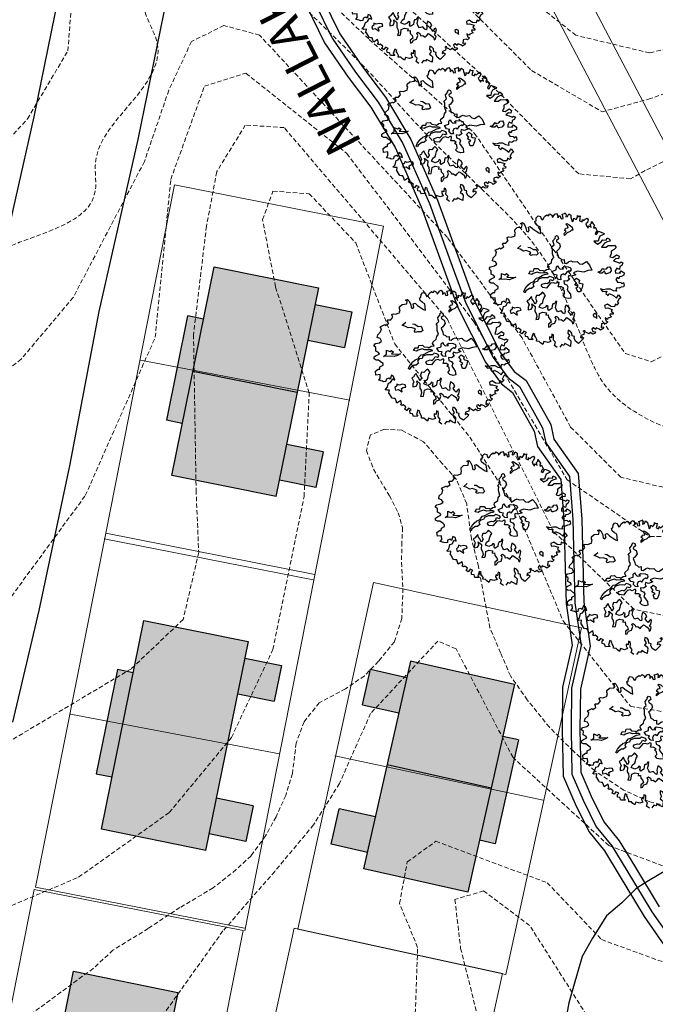
# Model space of a CAD drawing. Units: inches. Extents: x -422 to 2171, y -1340 to 544.
# Drawn here: x -285 to -249, y 273 to 328 of the extents above; entities that cross this region are included whole.
import ezdxf

# ---------------------------------------------------------------- set-up
doc = ezdxf.new("R2010")
doc.units = ezdxf.units.IN
doc.header["$MEASUREMENT"] = 0
doc.linetypes.add('DASHED2', pattern=[0.375, 0.25, -0.125])
for name, color, linetype, lineweight in [('Builtup Area', 7, 'Continuous', 40), ('Builtup Area Hatch', 2, 'Continuous', 0), ('contour', 255, 'DASHED2', 0), ('d line', 1, 'Continuous', 18), ('dwe.BoundryLayer1', 7, 'Continuous', 15), ('G1', 112, 'Continuous', 30), ('nallah', 163, 'Continuous', 25), ('road final', 7, 'Continuous', 25), ('text', 7, 'Continuous', 30)]:
    doc.layers.add(name, color=color, linetype=linetype, lineweight=lineweight)
doc.layers.add('G3', color=71, linetype='Continuous')
doc.styles.get("Standard").update_dxf_attribs({"font": 'ARIAL.TTF'})

# ---------------------------------------------------------------- blocks, each defined once
blk = doc.blocks.new('TREE-2')
at = {"layer": 'G1'}
for p, q in [((5.144, -2.195), (5.17, -2.122)), ((5.152, -2.239), (5.144, -2.195)), ((5.17, -2.122), (5.287, -2.07)), ((5.287, -2.07), (5.458, -2.114)), ((5.458, -1.961), (5.538, -1.961)), ((5.502, -2.016), (5.458, -1.961)), ((5.458, -2.114), (5.502, -2.016)), ((5.538, -1.961), (5.574, -2.024)), ((5.593, -2.187), (5.564, -2.311)), ((5.574, -2.024), (5.593, -2.187)), ((5.673, -2.319), (5.691, -2.195)), ((5.691, -2.195), (5.761, -2.187)), ((5.761, -2.187), (5.823, -2.301)), ((5.976, -2.158), (5.987, -2.052)), ((6.031, -2.257), (5.976, -2.158)), ((5.987, -2.052), (6.038, -2.06)), ((6.038, -2.06), (6.082, -1.954)), ((6.082, -1.954), (6.173, -1.909)), ((6.173, -1.909), (6.246, -1.961)), ((6.246, -1.961), (6.246, -2.024)), ((6.246, -2.024), (6.264, -2.096)), ((6.264, -2.096), (6.308, -2.096)), ((6.308, -2.096), (6.388, -2.016)), ((6.388, -2.016), (6.495, -1.979)), ((6.495, -1.979), (6.513, -2.024)), ((6.513, -2.024), (6.557, -2.024)), ((6.557, -2.024), (6.611, -1.99)), ((6.611, -1.99), (6.666, -2.06)), ((6.666, -2.06), (6.655, -2.132)), ((6.655, -2.132), (6.692, -2.122)), ((6.692, -2.122), (6.79, -2.06)), ((6.79, -2.06), (6.852, -2.052)), ((6.871, -2.132), (6.845, -2.221)), ((6.845, -2.221), (6.943, -2.169)), ((6.852, -2.052), (6.871, -2.132)), ((6.943, -2.169), (6.951, -2.301)), ((7.042, -2.151), (7.14, -2.158)), ((7.042, -2.221), (7.042, -2.151)), ((7.14, -2.158), (7.166, -2.14)), ((7.166, -2.14), (7.184, -2.221)), ((4.231, -2.597), (4.429, -2.579)), ((4.429, -2.579), (4.436, -2.615)), ((4.563, -2.464), (4.589, -2.446)), ((4.571, -2.534), (4.563, -2.464)), ((4.571, -2.589), (4.571, -2.534)), ((4.589, -2.446), (4.597, -2.446)), ((4.597, -2.446), (4.696, -2.48)), ((4.696, -2.48), (4.804, -2.418)), ((4.794, -2.384), (4.804, -2.293)), ((4.804, -2.418), (4.794, -2.384)), ((4.804, -2.293), (4.859, -2.293)), ((4.859, -2.293), (4.947, -2.337)), ((4.947, -2.337), (5.108, -2.33)), ((5.108, -2.301), (5.152, -2.239)), ((5.108, -2.33), (5.108, -2.301)), ((5.564, -2.311), (5.618, -2.355)), ((5.618, -2.355), (5.673, -2.319)), ((5.823, -2.301), (5.987, -2.516)), ((5.987, -2.516), (6.049, -2.571)), ((6.101, -2.33), (6.031, -2.257)), ((6.049, -2.571), (6.101, -2.33)), ((6.951, -2.301), (7.024, -2.311)), ((7.024, -2.311), (7.042, -2.221)), ((7.05, -2.543), (7.096, -2.543)), ((7.087, -2.623), (7.05, -2.543)), ((7.096, -2.543), (7.158, -2.606)), ((7.184, -2.221), (7.14, -2.293)), ((7.14, -2.293), (7.21, -2.293)), ((7.21, -2.293), (7.283, -2.221)), ((7.283, -2.221), (7.337, -2.293)), ((7.319, -2.436), (7.309, -2.527)), ((7.309, -2.527), (7.373, -2.509)), ((7.337, -2.293), (7.319, -2.366)), ((7.319, -2.366), (7.319, -2.436)), ((7.373, -2.509), (7.407, -2.436)), ((7.407, -2.436), (7.472, -2.509)), ((7.472, -2.509), (7.552, -2.446)), ((7.552, -2.446), (7.578, -2.384)), ((7.578, -2.384), (7.604, -2.436)), ((7.622, -2.516), (7.578, -2.597)), ((7.604, -2.436), (7.666, -2.436)), ((7.666, -2.436), (7.622, -2.516)), ((3.998, -2.939), (4.053, -2.848)), ((4.089, -3.009), (3.998, -2.939)), ((4.053, -2.848), (4.187, -2.786)), ((4.187, -2.786), (4.25, -2.687)), ((4.25, -2.687), (4.231, -2.597)), ((4.436, -2.615), (4.571, -2.589)), ((5.036, -2.812), (5.198, -2.749)), ((5.117, -2.874), (5.036, -2.812)), ((5.216, -2.981), (5.117, -2.874)), ((5.422, -2.892), (5.493, -2.927)), ((5.493, -2.927), (5.592, -3.052)), ((6.389, -2.981), (6.514, -2.909)), ((6.506, -2.873), (6.578, -2.838)), ((6.514, -2.909), (6.506, -2.873)), ((6.578, -2.838), (6.622, -2.882)), ((6.622, -2.882), (6.613, -2.981)), ((6.863, -2.927), (6.881, -2.865)), ((6.988, -2.874), (6.863, -2.927)), ((6.881, -2.865), (6.979, -2.812)), ((6.925, -2.758), (7.006, -2.694)), ((6.979, -2.812), (6.925, -2.758)), ((7.113, -2.865), (6.988, -2.874)), ((7.006, -2.694), (7.087, -2.703)), ((7.087, -2.703), (7.087, -2.623)), ((7.184, -2.83), (7.113, -2.865)), ((7.158, -2.606), (7.239, -2.731)), ((7.23, -2.847), (7.184, -2.83)), ((7.239, -2.731), (7.23, -2.847)), ((7.578, -2.597), (7.659, -2.662)), ((7.659, -2.662), (7.695, -2.589)), ((7.695, -2.589), (7.721, -2.651)), ((7.721, -2.651), (7.801, -2.615)), ((7.838, -2.75), (7.765, -2.786)), ((7.765, -2.786), (7.765, -2.866)), ((7.765, -2.866), (7.801, -2.965)), ((7.801, -2.615), (7.882, -2.597)), ((7.801, -2.965), (7.838, -2.892)), ((7.9, -2.677), (7.838, -2.75)), ((7.838, -2.892), (7.91, -2.965)), ((7.882, -2.597), (7.9, -2.677)), ((7.91, -2.856), (7.98, -2.83)), ((7.91, -2.965), (7.91, -2.856)), ((7.98, -2.83), (7.998, -2.776)), ((7.998, -2.776), (8.027, -2.874)), ((8.053, -2.939), (7.998, -2.991)), ((8.027, -2.874), (8.053, -2.939)), ((3.775, -3.188), (3.856, -3.134)), ((3.83, -3.279), (3.775, -3.188)), ((3.783, -3.403), (3.83, -3.279)), ((3.856, -3.134), (4.009, -3.152)), ((4.009, -3.152), (4.107, -3.118)), ((4.107, -3.118), (4.089, -3.009)), ((5.323, -2.999), (5.216, -2.981)), ((5.422, -3.08), (5.323, -2.999)), ((5.385, -3.161), (5.457, -3.133)), ((5.422, -3.232), (5.385, -3.161)), ((5.457, -3.133), (5.422, -3.08)), ((5.503, -3.232), (5.422, -3.232)), ((5.628, -3.286), (5.503, -3.232)), ((5.592, -3.052), (5.69, -3.08)), ((5.708, -3.251), (5.628, -3.286)), ((5.69, -3.08), (5.708, -3.251)), ((6.237, -3.356), (6.273, -3.258)), ((6.246, -3.222), (6.299, -3.168)), ((6.273, -3.258), (6.246, -3.222)), ((6.299, -3.168), (6.38, -3.133)), ((6.38, -3.052), (6.389, -2.981)), ((6.38, -3.133), (6.38, -3.052)), ((6.514, -3.016), (6.506, -3.062)), ((6.506, -3.062), (6.532, -3.088)), ((6.578, -3.276), (6.506, -3.339)), ((6.613, -2.981), (6.514, -3.016)), ((6.532, -3.088), (6.586, -3.15)), ((6.586, -3.15), (6.578, -3.276)), ((8.016, -3.198), (7.972, -3.242)), ((7.972, -3.242), (8.016, -3.297)), ((7.998, -2.991), (7.99, -3.045)), ((7.99, -3.045), (8.06, -3.019)), ((8.071, -3.162), (8.016, -3.198)), ((8.016, -3.297), (8.071, -3.242)), ((8.06, -3.019), (8.071, -3.108)), ((8.071, -3.108), (8.071, -3.162)), ((8.071, -3.242), (8.125, -3.206)), ((8.125, -3.206), (8.213, -3.268)), ((8.213, -3.268), (8.294, -3.349)), ((3.622, -3.663), (3.651, -3.59)), ((3.677, -3.725), (3.622, -3.663)), ((3.651, -3.59), (3.731, -3.564)), ((3.731, -3.564), (3.874, -3.556)), ((3.863, -3.484), (3.783, -3.403)), ((3.874, -3.556), (3.863, -3.484)), ((3.99, -3.689), (4.115, -3.644)), ((4.214, -3.752), (3.99, -3.689)), ((4.115, -3.644), (4.168, -3.5)), ((4.168, -3.5), (4.267, -3.59)), ((4.267, -3.59), (4.339, -3.572)), ((4.392, -3.662), (4.302, -3.697)), ((4.339, -3.572), (4.392, -3.662)), ((6.068, -3.732), (6.121, -3.642)), ((6.121, -3.642), (6.211, -3.58)), ((6.211, -3.436), (6.237, -3.356)), ((6.211, -3.58), (6.211, -3.436)), ((6.452, -3.374), (6.38, -3.401)), ((6.38, -3.401), (6.389, -3.464)), ((6.389, -3.554), (6.38, -3.642)), ((6.38, -3.642), (6.442, -3.706)), ((6.389, -3.464), (6.389, -3.554)), ((6.506, -3.339), (6.452, -3.374)), ((7.838, -3.502), (7.936, -3.644)), ((7.99, -3.556), (7.838, -3.502)), ((7.936, -3.644), (8.071, -3.619)), ((8.042, -3.476), (7.99, -3.556)), ((8.115, -3.395), (8.042, -3.476)), ((8.071, -3.619), (8.169, -3.556)), ((8.258, -3.377), (8.115, -3.395)), ((8.169, -3.556), (8.286, -3.608)), ((8.304, -3.681), (8.195, -3.699)), ((8.294, -3.349), (8.258, -3.377)), ((8.286, -3.608), (8.348, -3.538)), ((8.41, -3.699), (8.304, -3.681)), ((8.348, -3.538), (8.41, -3.619)), ((8.41, -3.619), (8.41, -3.699)), ((3.765, -3.753), (3.677, -3.725)), ((3.695, -4.093), (3.731, -4.013)), ((3.731, -4.013), (3.863, -3.995)), ((3.845, -3.878), (3.765, -3.753)), ((3.882, -3.932), (3.845, -3.878)), ((3.863, -3.995), (3.882, -3.932)), ((4.357, -3.824), (4.214, -3.752)), ((4.302, -3.697), (4.482, -3.769)), ((4.5, -3.824), (4.357, -3.824)), ((4.482, -3.769), (4.625, -3.805)), ((4.625, -3.805), (4.5, -3.824)), ((5.128, -3.849), (5.216, -3.769)), ((5.225, -3.912), (5.128, -3.849)), ((5.216, -3.769), (5.324, -3.813)), ((5.288, -3.894), (5.225, -3.912)), ((5.449, -3.894), (5.288, -3.894)), ((5.324, -3.813), (5.378, -3.732)), ((5.378, -3.732), (5.512, -3.769)), ((5.539, -3.965), (5.449, -3.894)), ((5.512, -3.769), (5.548, -3.849)), ((5.655, -4), (5.539, -3.965)), ((5.548, -3.849), (5.673, -3.912)), ((5.763, -4.037), (5.655, -4)), ((5.673, -3.912), (5.701, -3.947)), ((5.701, -3.947), (5.807, -3.912)), ((5.807, -4.09), (5.763, -4.037)), ((5.807, -3.912), (5.915, -3.938)), ((5.888, -3.84), (5.925, -3.778)), ((5.915, -3.938), (5.888, -3.84)), ((5.925, -3.778), (6.068, -3.732)), ((5.976, -4.055), (6.147, -4.055)), ((6.013, -4.191), (5.976, -4.055)), ((6.147, -4.055), (6.191, -3.949)), ((6.191, -3.949), (6.246, -3.921)), ((6.246, -3.921), (6.263, -3.993)), ((6.263, -3.993), (6.299, -4.073)), ((6.38, -4.048), (6.461, -4.02)), ((6.424, -4.101), (6.38, -4.048)), ((6.442, -3.706), (6.47, -3.769)), ((6.461, -4.02), (6.612, -4.092)), ((6.47, -3.769), (6.56, -3.785)), ((6.56, -3.785), (6.523, -3.912)), ((6.523, -3.912), (6.586, -3.947)), ((6.586, -3.947), (6.685, -3.912)), ((6.685, -3.912), (6.775, -3.912)), ((6.775, -3.912), (6.837, -3.974)), ((6.837, -3.974), (6.989, -4.009)), ((6.989, -4.009), (7.043, -4.118)), ((8.195, -3.699), (8.035, -3.805)), ((8.035, -3.805), (8.195, -3.86)), ((8.195, -3.86), (8.286, -3.823)), ((8.286, -3.823), (8.473, -3.896)), ((8.33, -4.065), (8.294, -4.163)), ((8.447, -4.046), (8.33, -4.065)), ((8.545, -3.995), (8.447, -4.046)), ((8.473, -3.896), (8.517, -3.886)), ((8.517, -3.886), (8.545, -3.995)), ((3.487, -4.254), (3.516, -4.111)), ((3.64, -4.29), (3.487, -4.254)), ((3.516, -4.111), (3.633, -4.075)), ((3.524, -4.477), (3.604, -4.422)), ((3.604, -4.422), (3.64, -4.29)), ((3.633, -4.075), (3.695, -4.093)), ((4.724, -4.43), (4.814, -4.333)), ((4.761, -4.476), (4.724, -4.43)), ((4.805, -4.422), (4.761, -4.476)), ((4.966, -4.377), (4.805, -4.422)), ((4.814, -4.333), (4.904, -4.279)), ((4.904, -4.279), (4.957, -4.243)), ((4.957, -4.243), (5.073, -4.198)), ((5.038, -4.404), (4.966, -4.377)), ((5.145, -4.358), (5.038, -4.404)), ((5.073, -4.198), (5.209, -4.189)), ((5.225, -4.215), (5.137, -4.27)), ((5.137, -4.27), (5.145, -4.358)), ((5.209, -4.189), (5.235, -4.153)), ((5.334, -4.233), (5.225, -4.215)), ((5.235, -4.153), (5.343, -4.099)), ((5.387, -4.171), (5.334, -4.233)), ((5.343, -4.099), (5.431, -4.109)), ((5.539, -4.162), (5.387, -4.171)), ((5.414, -4.43), (5.468, -4.386)), ((5.449, -4.511), (5.414, -4.43)), ((5.431, -4.109), (5.583, -4.081)), ((5.468, -4.386), (5.602, -4.386)), ((5.682, -4.208), (5.539, -4.162)), ((5.583, -4.081), (5.673, -4.072)), ((5.602, -4.386), (5.664, -4.43)), ((5.664, -4.43), (5.763, -4.386)), ((5.673, -4.072), (5.807, -4.09)), ((5.745, -4.233), (5.682, -4.208)), ((5.826, -4.198), (5.745, -4.233)), ((5.763, -4.386), (5.816, -4.323)), ((5.816, -4.323), (5.897, -4.386)), ((5.897, -4.252), (5.826, -4.198)), ((5.95, -4.296), (5.897, -4.252)), ((5.897, -4.386), (5.96, -4.358)), ((5.96, -4.358), (5.95, -4.296)), ((6.12, -4.253), (6.013, -4.191)), ((6.066, -4.307), (6.12, -4.253)), ((6.11, -4.422), (6.066, -4.307)), ((6.191, -4.459), (6.11, -4.422)), ((6.209, -4.36), (6.191, -4.459)), ((6.263, -4.288), (6.209, -4.36)), ((6.362, -4.288), (6.263, -4.288)), ((6.299, -4.073), (6.424, -4.101)), ((6.38, -4.342), (6.362, -4.288)), ((6.478, -4.27), (6.38, -4.342)), ((6.577, -4.244), (6.478, -4.27)), ((6.523, -4.404), (6.479, -4.467)), ((6.613, -4.467), (6.523, -4.404)), ((6.604, -4.279), (6.577, -4.244)), ((6.676, -4.235), (6.604, -4.279)), ((6.612, -4.092), (6.683, -4.154)), ((6.683, -4.154), (6.676, -4.235)), ((6.881, -4.351), (6.721, -4.368)), ((6.721, -4.368), (6.784, -4.467)), ((7.096, -4.467), (6.881, -4.351)), ((7.043, -4.118), (7.133, -4.171)), ((7.133, -4.171), (7.32, -4.127)), ((7.32, -4.127), (7.391, -4.296)), ((7.391, -4.296), (7.41, -4.503)), ((8.294, -4.163), (8.213, -4.254)), ((8.213, -4.254), (8.304, -4.308)), ((8.403, -4.389), (8.286, -4.433)), ((8.286, -4.433), (8.418, -4.531)), ((8.304, -4.308), (8.473, -4.262)), ((8.491, -4.433), (8.403, -4.389)), ((8.473, -4.262), (8.545, -4.342)), ((8.545, -4.342), (8.491, -4.433)), ((3.64, -4.55), (3.524, -4.477)), ((3.677, -4.586), (3.64, -4.55)), ((3.765, -4.601), (3.677, -4.586)), ((3.739, -4.835), (3.83, -4.7)), ((3.801, -4.521), (3.765, -4.601)), ((3.91, -4.521), (3.801, -4.521)), ((3.83, -4.7), (3.918, -4.7)), ((3.944, -4.576), (3.91, -4.521)), ((3.918, -4.7), (4.034, -4.601)), ((4.034, -4.451), (3.944, -4.576)), ((4.097, -4.521), (4.034, -4.451)), ((4.034, -4.601), (4.097, -4.666)), ((4.097, -4.666), (4.097, -4.521)), ((4.813, -4.781), (4.724, -4.79)), ((4.724, -4.79), (4.75, -4.96)), ((4.84, -4.746), (4.813, -4.781)), ((4.939, -4.692), (4.84, -4.746)), ((4.939, -4.79), (4.939, -4.692)), ((4.956, -4.852), (4.939, -4.79)), ((5.135, -4.718), (5.064, -4.808)), ((5.225, -4.755), (5.135, -4.718)), ((5.314, -4.709), (5.225, -4.755)), ((5.378, -4.674), (5.314, -4.709)), ((5.413, -4.736), (5.378, -4.674)), ((5.449, -4.826), (5.413, -4.736)), ((5.583, -4.575), (5.449, -4.511)), ((5.701, -4.503), (5.583, -4.575)), ((5.781, -4.457), (5.701, -4.503)), ((5.888, -4.476), (5.781, -4.457)), ((5.95, -4.529), (5.888, -4.476)), ((6.049, -4.511), (5.95, -4.529)), ((6.013, -4.672), (6.068, -4.592)), ((6.13, -4.718), (6.013, -4.672)), ((6.094, -4.529), (6.049, -4.511)), ((6.068, -4.592), (6.094, -4.529)), ((6.121, -4.806), (6.193, -4.79)), ((6.193, -4.79), (6.13, -4.718)), ((6.283, -4.529), (6.255, -4.637)), ((6.255, -4.637), (6.336, -4.709)), ((6.38, -4.582), (6.283, -4.529)), ((6.354, -4.797), (6.292, -4.878)), ((6.336, -4.709), (6.354, -4.797)), ((6.497, -4.557), (6.38, -4.582)), ((6.479, -4.467), (6.497, -4.557)), ((6.784, -4.467), (6.613, -4.467)), ((6.63, -4.808), (6.701, -4.764)), ((6.648, -4.637), (6.764, -4.593)), ((6.701, -4.764), (6.648, -4.637)), ((6.764, -4.593), (6.845, -4.701)), ((6.845, -4.701), (6.791, -4.773)), ((6.791, -4.773), (6.826, -4.817)), ((7.257, -4.467), (7.096, -4.467)), ((7.41, -4.503), (7.257, -4.467)), ((7.65, -4.701), (7.597, -4.637)), ((7.597, -4.637), (7.65, -4.646)), ((7.65, -4.646), (7.731, -4.63)), ((7.74, -4.736), (7.65, -4.701)), ((7.731, -4.63), (7.812, -4.575)), ((7.847, -4.692), (7.74, -4.736)), ((7.812, -4.575), (7.83, -4.611)), ((7.83, -4.611), (7.946, -4.63)), ((7.847, -4.755), (7.847, -4.692)), ((7.865, -4.799), (7.847, -4.755)), ((7.884, -4.808), (7.865, -4.799)), ((7.946, -4.63), (8.008, -4.584)), ((8.089, -4.764), (7.999, -4.817)), ((8.008, -4.584), (8.089, -4.602)), ((8.089, -4.602), (8.107, -4.674)), ((8.107, -4.674), (8.089, -4.764)), ((8.32, -4.736), (8.232, -4.809)), ((8.392, -4.817), (8.32, -4.736)), ((8.447, -4.71), (8.392, -4.817)), ((8.418, -4.531), (8.483, -4.594)), ((8.527, -4.7), (8.447, -4.71)), ((8.483, -4.594), (8.545, -4.568)), ((8.6, -4.63), (8.527, -4.7)), ((8.545, -4.568), (8.6, -4.63)), ((3.64, -4.889), (3.739, -4.835)), ((3.685, -4.926), (3.64, -4.889)), ((3.783, -4.952), (3.685, -4.926)), ((3.713, -5.068), (3.731, -5.05)), ((3.739, -5.086), (3.713, -5.068)), ((3.731, -5.05), (3.783, -4.952)), ((3.765, -5.229), (3.739, -5.086)), ((4.008, -4.933), (3.999, -5.032)), ((3.999, -5.032), (4.106, -5.041)), ((4.097, -4.898), (4.008, -4.933)), ((4.124, -4.835), (4.097, -4.898)), ((4.106, -5.041), (4.214, -5.175)), ((4.196, -4.898), (4.124, -4.835)), ((4.311, -4.907), (4.196, -4.898)), ((4.214, -5.175), (4.223, -5.05)), ((4.223, -5.05), (4.295, -5.032)), ((4.295, -5.032), (4.401, -5.05)), ((4.401, -4.96), (4.311, -4.907)), ((4.401, -5.05), (4.401, -4.96)), ((4.688, -5.032), (4.653, -5.122)), ((4.653, -5.122), (4.778, -5.139)), ((4.75, -4.96), (4.688, -5.032)), ((4.778, -5.139), (4.849, -5.076)), ((4.849, -5.076), (4.867, -4.96)), ((4.867, -4.96), (4.948, -5.094)), ((4.948, -5.094), (4.884, -5.256)), ((4.983, -5.005), (4.956, -4.852)), ((5.073, -4.916), (4.983, -5.005)), ((5.064, -4.808), (5.073, -4.916)), ((5.082, -5.157), (5.163, -5.067)), ((5.189, -5.256), (5.082, -5.157)), ((5.163, -5.067), (5.27, -5.041)), ((5.27, -5.041), (5.314, -4.96)), ((5.314, -4.96), (5.378, -4.88)), ((5.378, -4.88), (5.449, -4.826)), ((5.743, -5.157), (5.664, -5.238)), ((5.771, -5.194), (5.743, -5.157)), ((6.075, -5.049), (6.147, -5.005)), ((6.121, -5.148), (6.075, -5.049)), ((6.174, -4.906), (6.121, -4.806)), ((6.219, -5.219), (6.121, -5.148)), ((6.147, -5.005), (6.174, -4.906)), ((6.292, -4.878), (6.318, -4.977)), ((6.318, -4.977), (6.354, -5.093)), ((6.354, -5.093), (6.318, -5.236)), ((6.72, -4.916), (6.63, -4.808)), ((6.639, -4.933), (6.72, -4.916)), ((6.639, -5.094), (6.639, -4.933)), ((6.729, -5.122), (6.639, -5.094)), ((6.845, -5.005), (6.729, -5.122)), ((6.826, -4.817), (6.916, -4.87)), ((6.916, -4.87), (6.845, -5.005)), ((7.999, -4.817), (7.884, -4.808)), ((8.213, -5.076), (8.141, -5.123)), ((8.141, -5.123), (8.169, -5.237)), ((8.232, -4.809), (8.206, -4.897)), ((8.206, -4.897), (8.392, -4.944)), ((8.258, -5.141), (8.213, -5.076)), ((8.304, -5.076), (8.258, -5.141)), ((8.385, -5.086), (8.304, -5.076)), ((8.348, -4.944), (8.436, -4.879)), ((8.392, -4.944), (8.348, -4.944)), ((8.483, -5.076), (8.385, -5.086)), ((8.436, -4.879), (8.517, -4.996)), ((8.517, -4.996), (8.483, -5.076)), ((3.775, -5.273), (3.765, -5.229)), ((3.83, -5.309), (3.775, -5.273)), ((3.882, -5.328), (3.83, -5.309)), ((3.882, -5.418), (3.882, -5.328)), ((3.882, -5.507), (3.882, -5.418)), ((4.053, -5.462), (3.882, -5.507)), ((4.042, -5.579), (4.053, -5.462)), ((4.884, -5.462), (4.805, -5.561)), ((4.884, -5.256), (4.902, -5.346)), ((4.902, -5.346), (4.884, -5.462)), ((4.912, -5.587), (4.956, -5.524)), ((4.956, -5.524), (5.02, -5.39)), ((5.02, -5.39), (5.145, -5.381)), ((5.145, -5.381), (5.27, -5.453)), ((5.306, -5.247), (5.189, -5.256)), ((5.27, -5.453), (5.225, -5.524)), ((5.225, -5.524), (5.314, -5.543)), ((5.314, -5.543), (5.288, -5.649)), ((5.369, -5.194), (5.306, -5.247)), ((5.413, -5.256), (5.369, -5.194)), ((5.369, -5.328), (5.413, -5.256)), ((5.378, -5.399), (5.369, -5.328)), ((5.512, -5.363), (5.378, -5.399)), ((5.556, -5.274), (5.512, -5.363)), ((5.609, -5.21), (5.556, -5.274)), ((5.664, -5.238), (5.609, -5.21)), ((5.655, -5.372), (5.717, -5.282)), ((5.664, -5.48), (5.655, -5.372)), ((5.681, -5.561), (5.664, -5.48)), ((5.717, -5.282), (5.771, -5.194)), ((6.013, -5.471), (5.958, -5.561)), ((6.048, -5.418), (6.013, -5.471)), ((6.129, -5.524), (6.048, -5.418)), ((6.147, -5.623), (6.129, -5.524)), ((6.318, -5.236), (6.219, -5.219)), ((7.48, -5.273), (7.524, -5.39)), ((7.578, -5.346), (7.48, -5.273)), ((7.524, -5.39), (7.677, -5.426)), ((7.695, -5.354), (7.578, -5.346)), ((7.677, -5.426), (7.622, -5.499)), ((7.622, -5.499), (7.677, -5.605)), ((7.677, -5.605), (7.739, -5.543)), ((7.83, -5.4), (7.695, -5.354)), ((7.739, -5.543), (7.863, -5.667)), ((7.918, -5.499), (7.83, -5.4)), ((8.016, -5.551), (7.918, -5.499)), ((8.027, -5.481), (8.016, -5.551)), ((8.071, -5.434), (8.027, -5.481)), ((8.159, -5.481), (8.071, -5.434)), ((8.239, -5.462), (8.159, -5.481)), ((8.169, -5.237), (8.286, -5.291)), ((8.33, -5.481), (8.239, -5.462)), ((8.286, -5.291), (8.312, -5.364)), ((8.312, -5.364), (8.385, -5.328)), ((8.374, -5.434), (8.33, -5.481)), ((8.385, -5.328), (8.374, -5.434)), ((3.99, -5.605), (4.042, -5.579)), ((4.034, -5.66), (3.99, -5.605)), ((4.089, -5.649), (4.034, -5.66)), ((4.159, -5.758), (4.089, -5.649)), ((4.089, -5.82), (4.159, -5.758)), ((4.141, -5.89), (4.089, -5.82)), ((4.151, -5.89), (4.141, -5.89)), ((4.239, -5.828), (4.151, -5.89)), ((4.32, -5.909), (4.239, -5.828)), ((4.257, -5.937), (4.32, -5.909)), ((4.805, -5.561), (4.912, -5.587)), ((5.207, -5.882), (5.171, -5.991)), ((5.323, -5.847), (5.207, -5.882)), ((5.288, -5.649), (5.332, -5.748)), ((5.332, -5.748), (5.323, -5.847)), ((5.44, -5.919), (5.529, -5.811)), ((5.521, -5.712), (5.574, -5.695)), ((5.529, -5.811), (5.521, -5.712)), ((5.574, -5.695), (5.628, -5.767)), ((5.628, -5.767), (5.628, -5.855)), ((5.628, -5.855), (5.708, -5.873)), ((5.815, -5.568), (5.681, -5.561)), ((5.708, -5.873), (5.771, -5.963)), ((5.861, -5.677), (5.815, -5.568)), ((5.833, -5.927), (5.932, -5.873)), ((5.905, -5.712), (5.861, -5.677)), ((5.95, -5.64), (5.905, -5.712)), ((5.932, -5.873), (5.995, -5.954)), ((5.958, -5.561), (5.95, -5.64)), ((6.057, -5.686), (6.147, -5.623)), ((6.094, -5.783), (6.057, -5.686)), ((6.12, -5.855), (6.094, -5.783)), ((6.191, -5.792), (6.12, -5.855)), ((6.254, -5.767), (6.191, -5.792)), ((6.191, -5.945), (6.263, -5.829)), ((6.263, -5.829), (6.254, -5.767)), ((7.425, -5.909), (7.407, -6.007)), ((7.542, -5.901), (7.425, -5.909)), ((7.633, -6.025), (7.542, -5.901)), ((7.863, -5.667), (7.936, -5.792)), ((8.009, -5.864), (7.918, -5.955)), ((7.936, -5.792), (8.053, -5.704)), ((8.097, -5.846), (8.009, -5.864)), ((8.053, -5.704), (8.097, -5.846)), ((4.231, -6.036), (4.257, -5.937)), ((4.312, -6.08), (4.231, -6.036)), ((4.312, -6.186), (4.312, -6.08)), ((4.473, -6.233), (4.312, -6.186)), ((4.545, -6.017), (4.436, -6.152)), ((4.436, -6.152), (4.473, -6.233)), ((4.597, -6.08), (4.545, -6.017)), ((4.571, -6.106), (4.597, -6.08)), ((4.581, -6.168), (4.571, -6.106)), ((4.571, -6.339), (4.597, -6.285)), ((4.597, -6.285), (4.581, -6.168)), ((5.198, -6.277), (5.136, -6.401)), ((5.171, -5.991), (5.242, -5.991)), ((5.25, -6.321), (5.198, -6.277)), ((5.242, -5.991), (5.314, -5.919)), ((5.314, -5.919), (5.44, -5.919)), ((5.771, -5.963), (5.833, -5.927)), ((5.995, -5.954), (6.066, -6.062)), ((6.066, -6.062), (6.057, -6.169)), ((6.057, -6.169), (6.11, -6.16)), ((6.11, -6.16), (6.165, -6.07)), ((6.129, -5.998), (6.191, -5.945)), ((6.165, -6.07), (6.129, -5.998)), ((6.907, -6.097), (6.898, -6.16)), ((6.898, -6.16), (6.962, -6.213)), ((6.979, -6.07), (6.907, -6.097)), ((6.962, -6.213), (6.988, -6.277)), ((7.034, -6.141), (6.979, -6.07)), ((6.988, -6.277), (7.034, -6.141)), ((7.407, -6.007), (7.506, -6.036)), ((7.506, -6.285), (7.498, -6.339)), ((7.506, -6.036), (7.651, -6.142)), ((7.622, -6.321), (7.506, -6.285)), ((7.651, -6.142), (7.586, -6.196)), ((7.586, -6.196), (7.641, -6.277)), ((7.641, -6.277), (7.622, -6.321)), ((7.757, -6.08), (7.633, -6.025)), ((7.812, -5.989), (7.757, -6.08)), ((7.863, -6.054), (7.812, -5.989)), ((7.962, -6.007), (7.863, -6.054)), ((7.918, -5.955), (7.962, -6.007)), ((4.662, -6.375), (4.571, -6.339)), ((4.696, -6.445), (4.662, -6.375)), ((4.75, -6.526), (4.696, -6.445)), ((4.823, -6.438), (4.75, -6.526)), ((4.947, -6.526), (4.823, -6.438)), ((5.071, -6.526), (4.947, -6.526)), ((5.082, -6.347), (5.053, -6.412)), ((5.053, -6.412), (5.071, -6.526)), ((5.136, -6.401), (5.082, -6.347)), ((5.152, -6.707), (5.224, -6.609)), ((5.18, -6.51), (5.224, -6.401)), ((5.224, -6.609), (5.18, -6.51)), ((5.224, -6.401), (5.25, -6.321)), ((5.805, -6.544), (5.717, -6.617)), ((5.717, -6.617), (5.753, -6.671)), ((5.823, -6.339), (5.779, -6.438)), ((5.779, -6.438), (5.805, -6.544)), ((5.888, -6.394), (5.823, -6.339)), ((5.922, -6.482), (5.888, -6.394)), ((5.896, -6.591), (5.922, -6.482)), ((5.968, -6.643), (5.896, -6.591)), ((5.94, -6.697), (5.968, -6.643)), ((6.407, -6.544), (6.334, -6.679)), ((6.352, -6.562), (6.407, -6.544)), ((6.451, -6.643), (6.352, -6.562)), ((6.513, -6.723), (6.451, -6.643)), ((6.754, -6.572), (6.684, -6.58)), ((6.684, -6.58), (6.684, -6.689)), ((6.801, -6.653), (6.754, -6.572)), ((6.845, -6.598), (6.801, -6.653)), ((6.943, -6.679), (6.845, -6.598)), ((7.086, -6.526), (7.031, -6.653)), ((7.031, -6.653), (7.096, -6.643)), ((7.202, -6.536), (7.086, -6.526)), ((7.096, -6.643), (7.112, -6.707)), ((7.239, -6.58), (7.202, -6.536)), ((7.337, -6.536), (7.239, -6.58)), ((7.293, -6.357), (7.275, -6.474)), ((7.275, -6.474), (7.337, -6.536)), ((7.355, -6.438), (7.293, -6.357)), ((7.389, -6.401), (7.355, -6.438)), ((7.462, -6.401), (7.389, -6.401)), ((7.524, -6.401), (7.462, -6.401)), ((7.498, -6.339), (7.524, -6.401)), ((5.224, -6.814), (5.152, -6.707)), ((5.421, -6.77), (5.315, -6.84)), ((5.484, -6.821), (5.421, -6.77)), ((5.546, -6.77), (5.484, -6.821)), ((5.618, -6.85), (5.546, -6.77)), ((5.707, -6.938), (5.618, -6.85)), ((5.79, -6.751), (5.707, -6.938)), ((5.753, -6.671), (5.79, -6.751)), ((5.95, -6.821), (5.94, -6.697)), ((6.031, -6.938), (5.95, -6.821)), ((6.254, -6.832), (6.031, -6.938)), ((6.21, -6.679), (6.173, -6.751)), ((6.173, -6.751), (6.235, -6.733)), ((6.334, -6.679), (6.21, -6.679)), ((6.235, -6.733), (6.279, -6.796)), ((6.279, -6.796), (6.254, -6.832)), ((6.593, -6.697), (6.513, -6.723)), ((6.648, -6.777), (6.593, -6.697)), ((6.728, -6.788), (6.648, -6.777)), ((6.684, -6.689), (6.782, -6.733)), ((6.782, -6.733), (6.728, -6.788)), ((6.979, -6.741), (6.943, -6.679)), ((7.112, -6.707), (6.979, -6.741))]:
    blk.add_line(p, q, dxfattribs=at)

msp = doc.modelspace()

# ---------------------------------------------------------------- hatches: boundary and pattern name
at = {"layer": 'Builtup Area Hatch', "lineweight": 30}
for points in [[(-274.13, 314.24), (-268.25, 313.047), (-270.638, 301.287), (-276.518, 302.48)], [(-268.847, 310.107), (-266.789, 309.689), (-266.381, 311.698), (-268.439, 312.116)], [(-275.921, 305.42), (-274.727, 311.3), (-275.609, 311.479), (-276.803, 305.599)], [(-270.449, 302.218), (-268.391, 301.8), (-267.983, 303.809), (-270.041, 304.227)], [(-278.086, 294.314), (-272.206, 293.12), (-274.593, 281.36), (-280.473, 282.554)], [(-272.802, 290.18), (-270.744, 289.762), (-270.337, 291.771), (-272.395, 292.189)], [(-259.834, 279.013), (-265.689, 280.324), (-263.066, 292.034), (-257.212, 290.722)], [(-279.876, 285.494), (-278.683, 291.374), (-279.565, 291.553), (-280.758, 285.673)], [(-263.274, 291.107), (-265.323, 291.566), (-265.771, 289.565), (-263.722, 289.106)], [(-257.867, 287.795), (-259.179, 281.94), (-258.3, 281.743), (-256.989, 287.598)], [(-274.404, 282.291), (-272.346, 281.873), (-271.938, 283.882), (-273.996, 284.3)], [(-265.033, 283.251), (-267.083, 283.71), (-267.531, 281.71), (-265.482, 281.251)], [(-282.046, 274.564), (-276.166, 273.37), (-278.554, 261.61), (-284.434, 262.804)]]:
    msp.add_hatch(color=256, dxfattribs=at).paths.add_polyline_path(points)

# ---------------------------------------------------------------- linework, layer by layer
at = {"layer": 'Builtup Area', "linetype": 'Continuous', "lineweight": 30}
for p, q in [((-276.518, 302.48), (-274.13, 314.24)), ((-274.13, 314.24), (-268.25, 313.047)), ((-268.25, 313.047), (-270.654, 301.29)), ((-268.439, 312.116), (-266.381, 311.698)), ((-266.381, 311.698), (-266.789, 309.689)), ((-276.803, 305.599), (-275.609, 311.479)), ((-268.847, 310.107), (-266.789, 309.689)), ((-275.324, 308.36), (-269.444, 307.167)), ((-276.813, 305.611), (-275.931, 305.431)), ((-267.983, 303.809), (-270.041, 304.227)), ((-267.983, 303.809), (-268.391, 301.8)), ((-270.638, 301.287), (-276.518, 302.48)), ((-268.391, 301.8), (-270.449, 302.218)), ((-280.473, 282.554), (-278.086, 294.314)), ((-278.086, 294.314), (-272.206, 293.12)), ((-272.206, 293.12), (-274.609, 281.363)), ((-272.395, 292.189), (-270.337, 291.771)), ((-270.337, 291.771), (-270.744, 289.762)), ((-265.689, 280.324), (-263.051, 292.03)), ((-263.066, 292.034), (-257.212, 290.722)), ((-280.758, 285.673), (-279.565, 291.553)), ((-265.771, 289.565), (-265.323, 291.566)), ((-265.323, 291.566), (-263.274, 291.107)), ((-257.212, 290.722), (-259.834, 279.013)), ((-272.802, 290.18), (-270.744, 289.762)), ((-265.771, 289.565), (-263.722, 289.106)), ((-256.989, 287.598), (-258.3, 281.743)), ((-256.979, 287.587), (-257.857, 287.785)), ((-258.523, 284.867), (-264.378, 286.179)), ((-280.768, 285.684), (-279.886, 285.504)), ((-271.938, 283.882), (-273.996, 284.3)), ((-271.938, 283.882), (-272.346, 281.873)), ((-267.531, 281.71), (-267.083, 283.71)), ((-265.033, 283.251), (-267.083, 283.71)), ((-274.593, 281.36), (-280.473, 282.554)), ((-272.346, 281.873), (-274.404, 282.291)), ((-265.482, 281.251), (-267.531, 281.71)), ((-259.834, 279.013), (-265.689, 280.324)), ((-284.434, 262.804), (-282.046, 274.564)), ((-282.046, 274.564), (-276.166, 273.37)), ((-276.166, 273.37), (-278.57, 261.613))]:
    msp.add_line(p, q, dxfattribs=at)
at = {"layer": 'Builtup Area', "lineweight": 30}
for p, q in [((-275.611, 311.489), (-274.73, 311.309)), ((-279.567, 291.563), (-278.685, 291.382)), ((-258.298, 281.733), (-259.176, 281.931))]:
    msp.add_line(p, q, dxfattribs=at)
at = {"layer": 'contour'}
for points in [[(-222.868, 372.392), (-225.691, 370.567), (-227.849, 366.752), (-229.177, 362.439), (-230.34, 357.463), (-230.174, 353.648), (-229.842, 349.17), (-231.336, 341.374), (-232.664, 338.222), (-236.649, 333.909), (-242.958, 329.763), (-246.777, 326.943), (-249.6, 326.279), (-253.751, 327.274), (-257.736, 330.426), (-263.215, 337.061), (-273.675, 345.023), (-288.453, 353.814), (-290.777, 355.97), (-292.936, 355.141), (-295.426, 349.336), (-300.241, 343.862), (-305.389, 341.705)], [(-219.765, 366.816), (-221.518, 365.065), (-222.137, 361.563), (-225.436, 356.722), (-226.364, 349.719), (-225.951, 346.629), (-226.982, 342.509), (-227.91, 341.376), (-229.869, 338.08), (-232.034, 334.167), (-236.364, 329.944), (-243.065, 326.03), (-249.538, 323.709), (-252.257, 322.962)], [(-305.721, 334.739), (-298.581, 337.227), (-293.766, 341.539), (-291.94, 346.35), (-290.279, 349.501), (-287.623, 349.833), (-279.155, 345.023), (-269.857, 338.886), (-260.724, 329.763), (-256.241, 325.284), (-252.257, 322.962)], [(-318.021, 282.539), (-302.259, 287.351), (-294.524, 290.267), (-289.124, 293.912), (-285.767, 295.37), (-281.388, 301.348), (-277.448, 310.261), (-276.572, 319.155), (-274.675, 324.404), (-272.34, 325.133), (-266.648, 320.613), (-259.496, 311.135), (-254.242, 302.241), (-249.572, 299.034), (-242.274, 299.034), (-238.48, 300.346), (-232.35, 305.012), (-225.928, 309.969), (-220.707, 317.259), (-217.205, 326.445), (-214.14, 332.568), (-211.805, 336.651), (-210.491, 338.255), (-207.572, 343.066)], [(-231.654, 329.165), (-233.571, 327.31), (-236.036, 326.215), (-237.588, 324.482), (-241.513, 323.023), (-244.617, 321.929), (-246.078, 321.564), (-248.178, 320.469), (-249.844, 319.649), (-250.665, 319.193), (-253.587, 319.466), (-259.155, 325.121), (-269.472, 334.606)], [(-208.74, 333.881), (-219.686, 313.76), (-221.437, 310.552), (-223.189, 307.49), (-226.253, 303.699), (-229.027, 300.929), (-236.324, 296.118), (-242.454, 294.076), (-245.665, 293.931), (-250.481, 294.951), (-255.005, 299.325), (-260.989, 311.281), (-270.184, 322.071), (-272.373, 322.216), (-273.979, 319.592), (-274.562, 316.53), (-275.292, 310.406), (-275.146, 301.658), (-275, 298.159), (-275.876, 294.368), (-278.795, 291.598), (-287.114, 286.64)], [(-270.772, 332.143), (-265.386, 327.036), (-259.452, 321.746), (-252.696, 311.805), (-250.962, 309.343), (-249.501, 308.887), (-247.767, 309.708), (-245.849, 312.535), (-244.936, 314.724), (-244.389, 317.551), (-243.932, 318.919), (-242.38, 320.013), (-240.737, 320.287), (-238.546, 320.469), (-234.599, 321.655), (-231.586, 323.662), (-228.847, 328.039), (-225.926, 333.511)], [(-201.537, 331.501), (-204.748, 324.794), (-208.105, 318.816), (-210.294, 315.463), (-213.943, 304.382), (-218.905, 296.071), (-223.283, 291.114), (-226.786, 287.177), (-233.938, 281.928), (-238.9, 279.887), (-246.051, 279.449), (-251.889, 281.637), (-257.289, 286.594), (-260.5, 292.718), (-261.522, 293.155), (-265.317, 289.072), (-267.068, 285.136), (-268.527, 282.803), (-270.717, 280.178), (-273.636, 276.825), (-279.182, 269.046), (-284.436, 262.631), (-290.42, 259.715)], [(-290.374, 276.21), (-281.763, 279.855), (-276.655, 283.5), (-273.152, 287.728), (-270.817, 292.686), (-269.066, 301.288), (-268.774, 307.12), (-270.671, 313.098), (-271.401, 316.889), (-270.817, 318.493), (-268.774, 318.347), (-266.147, 315.577), (-263.958, 309.89), (-259.725, 304.641), (-257.098, 300.559), (-254.471, 294.289), (-250.676, 289.478), (-241.774, 288.02), (-234.476, 290.936), (-226.011, 296.914), (-220.319, 306.974), (-212.73, 320.534), (-206.062, 331.355)], [(-312.676, 306.516), (-307.837, 307.61), (-302.177, 309.616), (-296.882, 313.082), (-294.326, 314.906), (-288.209, 318.645), (-284.649, 322.567), (-282.366, 326.398), (-282.093, 330.137)], [(-219.901, 329.375), (-222.183, 324.085), (-224.009, 321.351), (-226.748, 316.427), (-228.391, 313.417), (-230.856, 310.59), (-232.773, 308.948), (-238.798, 304.388), (-242.815, 301.925), (-247.015, 301.378), (-251.214, 302.381), (-254.044, 305.209), (-256.783, 310.225), (-260.982, 315.879), (-271.572, 327.28), (-273.581, 327.827), (-275.408, 326.915), (-276.686, 324.179), (-278.056, 320.166), (-282.072, 312.505), (-284.994, 309.039), (-291.019, 304.479)], [(-288.058, 238.865), (-283.096, 242.656), (-277.988, 248.197), (-273.901, 250.529), (-267.771, 257.965), (-263.539, 265.401), (-262.809, 271.817), (-262.663, 275.899), (-263.685, 278.378), (-263.247, 280.711), (-261.642, 281.877), (-255.366, 279.544), (-252.301, 276.337), (-242.668, 272.837), (-236.538, 273.129), (-227.636, 277.211), (-222.09, 283.335), (-217.419, 290.042), (-211.581, 299.276), (-209.976, 306.42), (-207.134, 315.301), (-204.069, 322.445), (-200.713, 328.278)], [(-247.888, 283.7), (-249.588, 284.1), (-251.038, 284.75), (-252.689, 285.849), (-253.889, 286.948), (-255.24, 288.298), (-256.49, 289.847), (-257.44, 291.196), (-257.99, 292.495), (-258.591, 293.895), (-258.941, 295.744), (-259.238, 297.361), (-259.636, 298.905), (-259.9, 300.889), (-260.474, 302.256), (-261.269, 303.138), (-262.328, 304.373), (-263.564, 305.034), (-264.534, 305.079), (-265.329, 304.77), (-265.55, 303.888), (-265.152, 302.83), (-264.257, 301.34), (-263.762, 300.381), (-263.514, 299.546), (-263.555, 298.722), (-263.57, 297.58), (-263.494, 296.119), (-263.555, 294.43), (-263.976, 293.113), (-264.869, 292.014), (-265.66, 291.19), (-266.725, 290.469), (-268.203, 289.679), (-269.062, 288.614), (-269.509, 287.412), (-269.715, 285.695), (-270.093, 284.459), (-270.643, 283.257), (-271.227, 282.193), (-272.052, 281.06), (-272.889, 280.281), (-274.186, 279.251), (-276.055, 278.146), (-277.848, 276.964), (-279.832, 275.744), (-280.939, 274.715), (-282.77, 273.381), (-284.983, 271.742)], [(-245.652, 225.912), (-244.202, 230.562), (-243.392, 235.256), (-241.448, 244.319), (-241.772, 254.678), (-243.878, 262.285), (-246.47, 266.007), (-252.14, 270.506), (-256.353, 277.142), (-258.945, 279.084), (-260.565, 278.599), (-260.241, 275.847), (-259.107, 271.316), (-259.107, 263.385), (-263.157, 254.645), (-270.609, 246.877), (-278.548, 241.05), (-279.844, 239.917), (-280.654, 234.738), (-285.838, 226.646)]]:
    msp.add_lwpolyline(points, dxfattribs=at)
for points in [[(-312.151, 302.981), (-305.691, 304.556), (-300.159, 306.742), (-293.865, 310.474), (-289.259, 313.272), (-285.882, 315.293), (-280.818, 318.555), (-280.826, 319.942), (-278.536, 323.807), (-277.319, 326.742), (-278.102, 329.204), (-277.801, 330.592), (-277.963, 332.133), (-276.582, 333.065), (-273.19, 332.311), (-268.859, 328.635), (-265.608, 325.415), (-262.356, 321.887), (-258.641, 318.208), (-255.64, 314.844), (-253.239, 309.778), (-252.148, 307.623), (-247.707, 304.837), (-245.33, 304.417), (-242.851, 305.294), (-240.92, 307.681), (-239.204, 309.851), (-237.813, 312.235), (-237.17, 313.211), (-234.482, 315.386), (-232.437, 316.585), (-228.3, 320.28), (-227.336, 321.797), (-226.049, 323.425), (-224.551, 326.026), (-223.479, 327.436), (-222.623, 328.953), (-220.591, 332.637), (-218.874, 334.591), (-217.162, 337.625), (-215.986, 339.9), (-213.523, 343.803), (-213.424, 345.532), (-213.111, 347.695), (-211.62, 351.484)], [(-194.386, 324.599), (-195.162, 322.363), (-196.984, 319.662), (-197.824, 317.032), (-198.401, 314.6), (-197.932, 312.633), (-196.476, 310.146), (-196.074, 308.441), (-194.685, 306.216), (-194.082, 303.791), (-192.358, 300.123), (-191.225, 296.65), (-189.899, 294.031), (-188.825, 289.244), (-187.691, 285.639), (-186.817, 281.574), (-186.012, 278.099), (-184.803, 272.459), (-184.848, 268.638), (-185.16, 265.485), (-185.671, 262.791), (-186.903, 260.028), (-188.59, 256.54), (-190.019, 253.71), (-191.189, 251.668), (-191.832, 249.236), (-192.478, 247.198), (-193.638, 243.319), (-194.337, 238.851), (-194.982, 236.813), (-195.822, 234.314), (-196.923, 231.551), (-197.958, 228.788), (-199.051, 224.581), (-199.36, 220.838), (-199.675, 218.473), (-199.819, 215.353), (-200.977, 211.08), (-202.403, 207.725), (-204.681, 204.299), (-209.115, 199.156), (-212.055, 196.909), (-215.191, 194.463), (-216.237, 193.933), (-218.927, 193.985), (-221.158, 194.17), (-224.899, 194.545), (-227.459, 194.925), (-228.25, 195.775), (-231.903, 198.119), (-233.679, 199.16), (-234.798, 199.811), (-235.718, 200.134), (-237.365, 201.504), (-239.14, 202.283), (-240.652, 202.932), (-242.295, 203.645), (-245.449, 204.679), (-246.303, 204.937), (-249.36, 206.235), (-250.675, 206.884), (-252.385, 207.794), (-253.442, 209.168), (-254.367, 210.41), (-254.698, 211.13), (-255.161, 211.916), (-255.234, 213.228), (-254.977, 214.28), (-254.069, 216.254), (-252.641, 219.216), (-251.082, 222.178), (-249.399, 226.453), (-248.695, 229.871), (-247.663, 233.355), (-246.759, 235.953), (-246.174, 237.006), (-246.051, 238.583), (-245.995, 240.421), (-246.394, 241.601), (-246.531, 242.782), (-246.603, 243.831), (-246.412, 245.08), (-245.77, 247.709), (-245.522, 250.533), (-245.999, 254.01), (-248.045, 256.494), (-249.036, 257.802), (-250.161, 259.765), (-250.889, 260.943), (-251.619, 262.646), (-252.737, 263.231), (-253.917, 263.094), (-254.11, 262.371), (-253.708, 260.6), (-253.567, 258.763), (-253.362, 257.188), (-253.483, 255.284), (-253.739, 254.035), (-254.912, 252.52), (-255.558, 250.612), (-255.813, 249.101), (-255.542, 247.396), (-255.469, 245.952), (-255.972, 241.879), (-258.048, 237.339), (-259.938, 234.966), (-262.614, 232.523), (-266.241, 229.879), (-267.088, 228.824), (-269.505, 226.842), (-270.419, 225.984), (-272.842, 225.183), (-275.33, 224.448), (-277.688, 223.649), (-280.176, 222.914), (-281.349, 221.332), (-283.236, 218.434), (-285.685, 216.386), (-286.795, 215.396), (-291.646, 214.845), (-294.531, 214.502), (-295.645, 214.365), (-297.87, 213.303), (-302.063, 212.428), (-308.19, 211.281), (-312.317, 210.143), (-315.262, 209.012), (-317.093, 207.821), (-317.946, 207.817), (-319.386, 207.35), (-320.695, 206.818), (-324.267, 206.143), (-327.937, 205.533), (-330.955, 205.649), (-334.893, 206.153)]]:
    msp.add_spline(points, degree=3, dxfattribs=at)
at = {"layer": 'd line'}
for points in [[(137.353, 274.513), (116.796, 263.614), (116.563, 263.52), (85.395, 308.29), (31.333, 292.621), (-78.74, 256.74), (-129.595, 235.2), (-157.737, 228.796), (-195.195, 220.215), (-195.938, 220.06), (-196.157, 220.512), (-216.731, 260.191), (-242.841, 309.97), (-263.096, 348.565), (-290.519, 400.626)], [(138.332, 272.666), (117.679, 261.717), (115.799, 260.959), (84.536, 305.865), (31.948, 290.623), (-78.007, 254.78), (-128.95, 233.203), (-157.272, 226.758), (-194.748, 218.173), (-197.106, 217.681), (-198.025, 219.574), (-218.584, 259.225), (-244.692, 308.999), (-264.946, 347.592), (-292.369, 399.652)]]:
    msp.add_lwpolyline(points, dxfattribs=at)
at = {"layer": 'dwe.BoundryLayer1'}
for p, q in [((-276.361, 318.84), (-264.587, 316.522)), ((-278.27, 308.971), (-266.483, 306.72)), ((-280.317, 298.913), (-268.543, 296.596)), ((-268.464, 296.902), (-280.236, 299.228)), ((-269.421, 276.922), (-265.152, 296.461)), ((-265.152, 296.461), (-253.429, 293.9)), ((-253.429, 293.9), (-257.696, 274.369)), ((-282.225, 289.044), (-270.438, 286.794)), ((-255.59, 284.198), (-267.33, 286.684)), ((-288.152, 259.551), (-284.277, 279.163)), ((-284.277, 279.163), (-272.503, 276.846)), ((-272.419, 276.975), (-284.192, 279.301)), ((-272.503, 276.846), (-276.38, 257.225)), ((-273.882, 257.45), (-269.613, 276.989)), ((-269.613, 276.989), (-257.889, 274.428)), ((-257.696, 274.369), (-269.421, 276.922)), ((-257.889, 274.428), (-262.156, 254.897))]:
    msp.add_line(p, q, dxfattribs=at)
for points in [[(-284.192, 279.301), (-280.236, 299.228), (-276.361, 318.84)], [(-264.587, 316.522), (-268.511, 296.59), (-272.402, 276.826)]]:
    msp.add_lwpolyline(points, dxfattribs=at)
at = {"layer": 'nallah'}
for points in [[(-268.935, 328.933), (-267.918, 326.85), (-266.575, 324.905), (-265.31, 323.223), (-263.937, 320.948), (-262.464, 317.617), (-261.181, 314.092), (-260.41, 311.982), (-258.844, 308.861), (-257.946, 307.64), (-257.32, 307.156), (-256.108, 304.981), (-255.914, 304.118), (-254.601, 302.245), (-254.42, 299.974), (-254.302, 295.267), (-253.959, 292.915), (-254.496, 290.559), (-254.518, 288.176), (-254.471, 285.547), (-253.794, 283.991), (-253.023, 282.426), (-252.127, 281.333), (-251.304, 279.97), (-249.893, 277.632), (-248.615, 275.809)], [(-268.482, 329.144), (-267.485, 327.103), (-266.169, 325.198), (-264.895, 323.503), (-263.493, 321.179), (-262, 317.804), (-260.711, 314.263), (-259.95, 312.18), (-258.416, 309.123), (-257.584, 307.993), (-256.933, 307.489), (-255.637, 305.162), (-255.448, 304.324), (-254.114, 302.421), (-253.92, 300.001), (-253.803, 295.309), (-253.451, 292.895), (-253.997, 290.501), (-254.018, 288.178), (-253.973, 285.656), (-253.34, 284.201), (-252.6, 282.698), (-251.718, 281.622), (-250.876, 280.228), (-249.474, 277.905), (-248.14, 276.001)], [(-268.029, 329.356), (-267.053, 327.356), (-265.763, 325.49), (-264.48, 323.783), (-263.048, 321.411), (-261.536, 317.991), (-260.242, 314.434), (-259.491, 312.379), (-257.988, 309.385), (-257.223, 308.345), (-256.546, 307.821), (-255.165, 305.342), (-254.982, 304.53), (-253.626, 302.596), (-253.421, 300.027), (-253.303, 295.351), (-252.943, 292.875), (-253.497, 290.442), (-253.518, 288.181), (-253.474, 285.764), (-252.886, 284.412), (-252.177, 282.971), (-251.308, 281.911), (-250.448, 280.487), (-249.055, 278.178)]]:
    msp.add_lwpolyline(points, dxfattribs=at)
at = {"layer": 'road final'}
for p, q in [((-284.276, 322.671), (-282.106, 333.259)), ((-278.41, 321.407), (-276.219, 332.101)), ((-286.476, 312.933), (-284.276, 322.671)), ((-280.602, 311.708), (-278.41, 321.407)), ((-282.264, 303.024), (-280.602, 311.708)), ((-283.987, 294.88), (-282.264, 303.024)), ((-285.481, 288.593), (-283.987, 294.88))]:
    msp.add_line(p, q, dxfattribs=at)
msp.add_lwpolyline([(-248.259, 280.421), (-248.874, 280.125), (-249.844, 279.53), (-250.38, 279.196), (-251.166, 278.407), (-252.026, 277.68), (-252.819, 276.425), (-253.396, 275.394), (-253.886, 273.708), (-254.155, 272.779), (-254.449, 271.141), (-254.742, 269.136), (-254.938, 267.547), (-255.826, 264.491), (-257.126, 261.026), (-258.55, 257.686), (-260.408, 255.335), (-262.575, 251.746), (-265.919, 247.725), (-269.304, 244.293), (-275.227, 239.848), (-278.72, 236.97), (-283.01, 234.276), (-285.883, 232.692)], dxfattribs=at)

# ---------------------------------------------------------------- block references
at = {"layer": 'G3', "xscale": 1.500000000000143, "yscale": 1.5, "zscale": 1.5, "rotation": 19.17306922766346}
for p in [(-273.351, 332.768), (-271.619, 324.985), (-265.561, 316.77), (-272.052, 312.446), (-268.59, 303.366), (-261.233, 299.475), (-260.368, 290.827)]:
    msp.add_blockref('TREE-2', p, dxfattribs=at)

# ---------------------------------------------------------------- texts
at = {"layer": 'text', "insert": (-267.561, 320.277), "char_height": 2, "attachment_point": 1, "rotation": 117.0818}
msp.add_mtext('NALLAH', dxfattribs=at)

doc.saveas('drawing.dxf')
